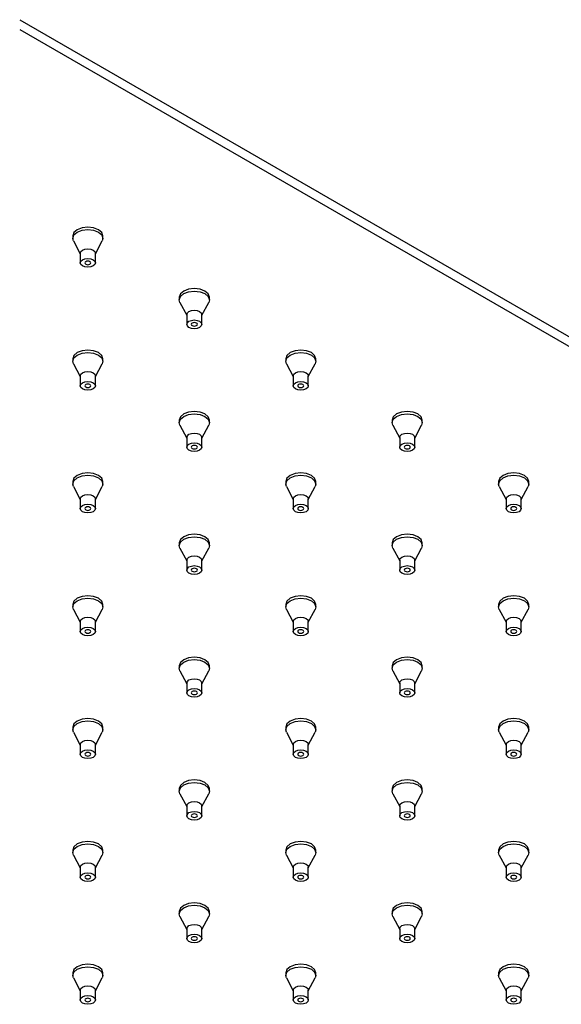
# Model space of a CAD drawing. Units: millimetres. Extents: x -1111 to 210, y -210 to 518.
# Drawn here: x -330 to -240, y 101 to 265 of the extents above; entities that cross this region are included whole.
import ezdxf

# ---------------------------------------------------------------- set-up
doc = ezdxf.new("R2010")
doc.units = ezdxf.units.MM
doc.layers.add('A1', color=7, linetype='Continuous')

msp = doc.modelspace()

# ---------------------------------------------------------------- linework, layer by layer
at = {"layer": 'A1'}
for p, q in [((-329.71, 265.04), (-64.55, 111.97)), ((-329.71, 263.41), (-64.55, 110.33)), ((-320.9, 229.12), (-320.9, 228.71)), ((-315.9, 228.71), (-315.9, 229.12)), ((-320.79, 228.29), (-319.65, 226.15)), ((-317.15, 226.15), (-316.01, 228.29)), ((-319.65, 226.26), (-319.65, 224.63)), ((-317.15, 224.63), (-317.15, 226.26)), ((-303.22, 218.92), (-303.22, 218.51)), ((-303.11, 218.08), (-301.97, 215.95)), ((-299.47, 215.95), (-298.33, 218.08)), ((-298.22, 218.51), (-298.22, 218.92)), ((-301.97, 216.06), (-301.97, 214.43)), ((-299.47, 214.43), (-299.47, 216.06)), ((-320.9, 208.71), (-320.9, 208.3)), ((-320.79, 207.88), (-319.65, 205.74)), ((-317.15, 205.74), (-316.01, 207.88)), ((-315.9, 208.3), (-315.9, 208.71)), ((-285.55, 208.71), (-285.55, 208.3)), ((-285.43, 207.88), (-284.3, 205.74)), ((-281.8, 205.74), (-280.66, 207.88)), ((-280.55, 208.3), (-280.55, 208.71)), ((-319.65, 205.85), (-319.65, 204.22)), ((-317.15, 204.22), (-317.15, 205.85)), ((-284.3, 205.85), (-284.3, 204.22)), ((-281.8, 204.22), (-281.8, 205.85)), ((-303.22, 198.51), (-303.22, 198.1)), ((-298.22, 198.1), (-298.22, 198.51)), ((-267.87, 198.51), (-267.87, 198.1)), ((-262.87, 198.1), (-262.87, 198.51)), ((-303.11, 197.67), (-301.97, 195.54)), ((-299.47, 195.54), (-298.33, 197.67)), ((-267.76, 197.67), (-266.62, 195.54)), ((-264.12, 195.54), (-262.98, 197.67)), ((-301.97, 195.65), (-301.97, 194.02)), ((-299.47, 194.02), (-299.47, 195.65)), ((-266.62, 195.65), (-266.62, 194.02)), ((-264.12, 194.02), (-264.12, 195.65)), ((-320.9, 188.3), (-320.9, 187.89)), ((-315.9, 187.89), (-315.9, 188.3)), ((-285.55, 188.3), (-285.55, 187.89)), ((-280.55, 187.89), (-280.55, 188.3)), ((-250.19, 188.3), (-250.19, 187.89)), ((-245.19, 187.89), (-245.19, 188.3)), ((-320.79, 187.47), (-319.65, 185.33)), ((-317.15, 185.33), (-316.01, 187.47)), ((-285.43, 187.47), (-284.3, 185.33)), ((-281.8, 185.33), (-280.66, 187.47)), ((-250.08, 187.47), (-248.94, 185.33)), ((-246.44, 185.33), (-245.3, 187.47)), ((-319.65, 185.44), (-319.65, 183.81)), ((-317.15, 183.81), (-317.15, 185.44)), ((-284.3, 185.44), (-284.3, 183.81)), ((-281.8, 183.81), (-281.8, 185.44)), ((-248.94, 185.44), (-248.94, 183.81)), ((-246.44, 183.81), (-246.44, 185.44)), ((-303.22, 178.1), (-303.22, 177.69)), ((-303.11, 177.26), (-301.97, 175.13)), ((-299.47, 175.13), (-298.33, 177.26)), ((-298.22, 177.69), (-298.22, 178.1)), ((-267.87, 178.1), (-267.87, 177.69)), ((-267.76, 177.26), (-266.62, 175.13)), ((-264.12, 175.13), (-262.98, 177.26)), ((-262.87, 177.69), (-262.87, 178.1)), ((-301.97, 175.24), (-301.97, 173.6)), ((-299.47, 173.6), (-299.47, 175.24)), ((-266.62, 175.24), (-266.62, 173.6)), ((-264.12, 173.6), (-264.12, 175.24)), ((-320.9, 167.89), (-320.9, 167.48)), ((-320.79, 167.06), (-319.65, 164.92)), ((-317.15, 164.92), (-316.01, 167.06)), ((-315.9, 167.48), (-315.9, 167.89)), ((-285.55, 167.89), (-285.55, 167.48)), ((-285.43, 167.06), (-284.3, 164.92)), ((-281.8, 164.92), (-280.66, 167.06)), ((-280.55, 167.48), (-280.55, 167.89)), ((-250.19, 167.89), (-250.19, 167.48)), ((-250.08, 167.06), (-248.94, 164.92)), ((-246.44, 164.92), (-245.3, 167.06)), ((-245.19, 167.48), (-245.19, 167.89)), ((-319.65, 165.03), (-319.65, 163.4)), ((-317.15, 163.4), (-317.15, 165.03)), ((-284.3, 165.03), (-284.3, 163.4)), ((-281.8, 163.4), (-281.8, 165.03)), ((-248.94, 165.03), (-248.94, 163.4)), ((-246.44, 163.4), (-246.44, 165.03)), ((-303.22, 157.69), (-303.22, 157.28)), ((-298.22, 157.28), (-298.22, 157.69)), ((-267.87, 157.69), (-267.87, 157.28)), ((-262.87, 157.28), (-262.87, 157.69)), ((-303.11, 156.85), (-301.97, 154.72)), ((-299.47, 154.72), (-298.33, 156.85)), ((-267.76, 156.85), (-266.62, 154.72)), ((-264.12, 154.72), (-262.98, 156.85)), ((-301.97, 154.83), (-301.97, 153.19)), ((-299.47, 153.19), (-299.47, 154.83)), ((-266.62, 154.83), (-266.62, 153.19)), ((-264.12, 153.19), (-264.12, 154.83)), ((-320.9, 147.48), (-320.9, 147.07)), ((-315.9, 147.07), (-315.9, 147.48)), ((-285.55, 147.48), (-285.55, 147.07)), ((-280.55, 147.07), (-280.55, 147.48)), ((-250.19, 147.48), (-250.19, 147.07)), ((-245.19, 147.07), (-245.19, 147.48)), ((-320.79, 146.65), (-319.65, 144.51)), ((-317.15, 144.51), (-316.01, 146.65)), ((-285.43, 146.65), (-284.3, 144.51)), ((-281.8, 144.51), (-280.66, 146.65)), ((-250.08, 146.65), (-248.94, 144.51)), ((-246.44, 144.51), (-245.3, 146.65)), ((-319.65, 144.62), (-319.65, 142.99)), ((-317.15, 142.99), (-317.15, 144.62)), ((-284.3, 144.62), (-284.3, 142.99)), ((-281.8, 142.99), (-281.8, 144.62)), ((-248.94, 144.62), (-248.94, 142.99)), ((-246.44, 142.99), (-246.44, 144.62)), ((-303.22, 137.28), (-303.22, 136.87)), ((-303.11, 136.44), (-301.97, 134.31)), ((-299.47, 134.31), (-298.33, 136.44)), ((-298.22, 136.87), (-298.22, 137.28)), ((-267.87, 137.28), (-267.87, 136.87)), ((-267.76, 136.44), (-266.62, 134.31)), ((-264.12, 134.31), (-262.98, 136.44)), ((-262.87, 136.87), (-262.87, 137.28)), ((-301.97, 134.42), (-301.97, 132.78)), ((-299.47, 132.78), (-299.47, 134.42)), ((-266.62, 134.42), (-266.62, 132.78)), ((-264.12, 132.78), (-264.12, 134.42)), ((-320.9, 127.07), (-320.9, 126.66)), ((-320.79, 126.24), (-319.65, 124.1)), ((-317.15, 124.1), (-316.01, 126.24)), ((-315.9, 126.66), (-315.9, 127.07)), ((-285.55, 127.07), (-285.55, 126.66)), ((-285.43, 126.24), (-284.3, 124.1)), ((-281.8, 124.1), (-280.66, 126.24)), ((-280.55, 126.66), (-280.55, 127.07)), ((-250.19, 127.07), (-250.19, 126.66)), ((-250.08, 126.24), (-248.94, 124.1)), ((-246.44, 124.1), (-245.3, 126.24)), ((-245.19, 126.66), (-245.19, 127.07)), ((-319.65, 124.21), (-319.65, 122.58)), ((-317.15, 122.58), (-317.15, 124.21)), ((-284.3, 124.21), (-284.3, 122.58)), ((-281.8, 122.58), (-281.8, 124.21)), ((-248.94, 124.21), (-248.94, 122.58)), ((-246.44, 122.58), (-246.44, 124.21)), ((-303.22, 116.87), (-303.22, 116.46)), ((-298.22, 116.46), (-298.22, 116.87)), ((-267.87, 116.87), (-267.87, 116.46)), ((-262.87, 116.46), (-262.87, 116.87)), ((-303.11, 116.03), (-301.97, 113.9)), ((-299.47, 113.9), (-298.33, 116.03)), ((-267.76, 116.03), (-266.62, 113.9)), ((-264.12, 113.9), (-262.98, 116.03)), ((-301.97, 114.01), (-301.97, 112.37)), ((-299.47, 112.37), (-299.47, 114.01)), ((-266.62, 114.01), (-266.62, 112.37)), ((-264.12, 112.37), (-264.12, 114.01)), ((-320.9, 106.66), (-320.9, 106.25)), ((-315.9, 106.25), (-315.9, 106.66)), ((-285.55, 106.66), (-285.55, 106.25)), ((-280.55, 106.25), (-280.55, 106.66)), ((-250.19, 106.66), (-250.19, 106.25)), ((-245.19, 106.25), (-245.19, 106.66)), ((-320.79, 105.83), (-319.65, 103.69)), ((-317.15, 103.69), (-316.01, 105.83)), ((-285.43, 105.83), (-284.3, 103.69)), ((-281.8, 103.69), (-280.66, 105.83)), ((-250.08, 105.83), (-248.94, 103.69)), ((-246.44, 103.69), (-245.3, 105.83)), ((-319.65, 103.8), (-319.65, 102.17)), ((-317.15, 102.17), (-317.15, 103.8)), ((-284.3, 103.8), (-284.3, 102.17)), ((-281.8, 102.17), (-281.8, 103.8)), ((-248.94, 103.8), (-248.94, 102.17)), ((-246.44, 102.17), (-246.44, 103.8))]:
    msp.add_line(p, q, dxfattribs=at)
at = {"layer": 'A1', "flags": 128}
for points in [[(-315.9, 229.12), (-316.09, 229.67), (-316.63, 230.14), (-317.44, 230.45), (-318.4, 230.56), (-319.36, 230.45), (-320.17, 230.14), (-320.71, 229.67), (-320.9, 229.12)], [(-320.79, 228.29), (-320.9, 228.71), (-320.71, 229.27), (-320.17, 229.73)], [(-320.17, 229.73), (-319.36, 230.05), (-318.4, 230.16), (-317.44, 230.05), (-316.63, 229.73), (-316.09, 229.27), (-315.9, 228.71), (-316.01, 228.29)], [(-319.65, 226.26), (-319.56, 226.54), (-319.28, 226.77)], [(-319.28, 226.77), (-318.88, 226.93), (-318.4, 226.99), (-317.92, 226.93), (-317.52, 226.77), (-317.25, 226.54), (-317.15, 226.26)], [(-319.28, 225.14), (-318.88, 225.3), (-318.4, 225.35), (-317.92, 225.3), (-317.52, 225.14), (-317.25, 224.91), (-317.15, 224.63), (-317.25, 224.35), (-317.52, 224.12), (-317.92, 223.96), (-318.4, 223.91), (-318.88, 223.96), (-319.28, 224.12), (-319.56, 224.35), (-319.65, 224.63), (-319.56, 224.91), (-319.28, 225.14)], [(-318.05, 224.43), (-317.94, 224.52), (-317.9, 224.63), (-317.94, 224.74), (-318.05, 224.83), (-318.21, 224.9), (-318.4, 224.92), (-318.59, 224.9), (-318.75, 224.83), (-318.86, 224.74), (-318.9, 224.63), (-318.86, 224.52), (-318.75, 224.43), (-318.59, 224.36), (-318.4, 224.34), (-318.21, 224.36), (-318.05, 224.43)], [(-298.22, 218.92), (-298.41, 219.47), (-298.96, 219.94), (-299.77, 220.25), (-300.72, 220.36), (-301.68, 220.25), (-302.49, 219.94), (-303.03, 219.47), (-303.22, 218.92)], [(-303.11, 218.08), (-303.22, 218.51), (-303.03, 219.06), (-302.49, 219.53)], [(-302.49, 219.53), (-301.68, 219.84), (-300.72, 219.95), (-299.77, 219.84), (-298.96, 219.53), (-298.41, 219.06), (-298.22, 218.51), (-298.33, 218.08)], [(-301.97, 216.06), (-301.88, 216.33), (-301.61, 216.57)], [(-301.61, 216.57), (-301.2, 216.73), (-300.72, 216.78), (-300.24, 216.73), (-299.84, 216.57), (-299.57, 216.33), (-299.47, 216.06)], [(-301.61, 214.94), (-301.2, 215.09), (-300.72, 215.15), (-300.24, 215.09), (-299.84, 214.94), (-299.57, 214.7), (-299.47, 214.43), (-299.57, 214.15), (-299.84, 213.92), (-300.24, 213.76), (-300.72, 213.7), (-301.2, 213.76), (-301.61, 213.92), (-301.88, 214.15), (-301.97, 214.43), (-301.88, 214.7), (-301.61, 214.94)], [(-300.37, 214.22), (-300.26, 214.31), (-300.22, 214.43), (-300.26, 214.54), (-300.37, 214.63), (-300.53, 214.69), (-300.72, 214.71), (-300.91, 214.69), (-301.08, 214.63), (-301.19, 214.54), (-301.22, 214.43), (-301.19, 214.31), (-301.08, 214.22), (-300.91, 214.16), (-300.72, 214.14), (-300.53, 214.16), (-300.37, 214.22)], [(-315.9, 208.71), (-316.09, 209.26), (-316.63, 209.73), (-317.44, 210.04), (-318.4, 210.15), (-319.36, 210.04), (-320.17, 209.73), (-320.71, 209.26), (-320.9, 208.71)], [(-320.17, 209.32), (-319.36, 209.64), (-318.4, 209.75), (-317.44, 209.64), (-316.63, 209.32), (-316.09, 208.86), (-315.9, 208.3), (-316.01, 207.88)], [(-280.55, 208.71), (-280.74, 209.26), (-281.28, 209.73), (-282.09, 210.04), (-283.05, 210.15), (-284, 210.04), (-284.81, 209.73), (-285.36, 209.26), (-285.55, 208.71)], [(-284.81, 209.32), (-284, 209.64), (-283.05, 209.75), (-282.09, 209.64), (-281.28, 209.32), (-280.74, 208.86), (-280.55, 208.3), (-280.66, 207.88)], [(-320.79, 207.88), (-320.9, 208.3), (-320.71, 208.86), (-320.17, 209.32)], [(-285.43, 207.88), (-285.55, 208.3), (-285.36, 208.86), (-284.81, 209.32)], [(-319.65, 205.85), (-319.56, 206.13), (-319.28, 206.36)], [(-319.28, 206.36), (-318.88, 206.52), (-318.4, 206.57), (-317.92, 206.52), (-317.52, 206.36), (-317.25, 206.13), (-317.15, 205.85)], [(-284.3, 205.85), (-284.2, 206.13), (-283.93, 206.36)], [(-283.93, 206.36), (-283.52, 206.52), (-283.05, 206.57), (-282.57, 206.52), (-282.16, 206.36), (-281.89, 206.13), (-281.8, 205.85)], [(-319.28, 204.73), (-318.88, 204.89), (-318.4, 204.94), (-317.92, 204.89), (-317.52, 204.73), (-317.25, 204.5), (-317.15, 204.22), (-317.25, 203.94), (-317.52, 203.71), (-317.92, 203.55), (-318.4, 203.5), (-318.88, 203.55), (-319.28, 203.71), (-319.56, 203.94), (-319.65, 204.22), (-319.56, 204.5), (-319.28, 204.73)], [(-318.05, 204.02), (-317.94, 204.11), (-317.9, 204.22), (-317.94, 204.33), (-318.05, 204.42), (-318.21, 204.49), (-318.4, 204.51), (-318.59, 204.49), (-318.75, 204.42), (-318.86, 204.33), (-318.9, 204.22), (-318.86, 204.11), (-318.75, 204.02), (-318.59, 203.95), (-318.4, 203.93), (-318.21, 203.95), (-318.05, 204.02)], [(-283.93, 204.73), (-283.52, 204.89), (-283.05, 204.94), (-282.57, 204.89), (-282.16, 204.73), (-281.89, 204.5), (-281.8, 204.22), (-281.89, 203.94), (-282.16, 203.71), (-282.57, 203.55), (-283.05, 203.5), (-283.52, 203.55), (-283.93, 203.71), (-284.2, 203.94), (-284.3, 204.22), (-284.2, 204.5), (-283.93, 204.73)], [(-282.69, 204.02), (-282.58, 204.11), (-282.55, 204.22), (-282.58, 204.33), (-282.69, 204.42), (-282.85, 204.49), (-283.05, 204.51), (-283.24, 204.49), (-283.4, 204.42), (-283.51, 204.33), (-283.55, 204.22), (-283.51, 204.11), (-283.4, 204.02), (-283.24, 203.95), (-283.05, 203.93), (-282.85, 203.95), (-282.69, 204.02)], [(-298.22, 198.51), (-298.41, 199.06), (-298.96, 199.53), (-299.77, 199.84), (-300.72, 199.95), (-301.68, 199.84), (-302.49, 199.53), (-303.03, 199.06), (-303.22, 198.51)], [(-262.87, 198.51), (-263.06, 199.06), (-263.6, 199.53), (-264.41, 199.84), (-265.37, 199.95), (-266.32, 199.84), (-267.14, 199.53), (-267.68, 199.06), (-267.87, 198.51)], [(-303.11, 197.67), (-303.22, 198.1), (-303.03, 198.65), (-302.49, 199.12)], [(-302.49, 199.12), (-301.68, 199.43), (-300.72, 199.54), (-299.77, 199.43), (-298.96, 199.12), (-298.41, 198.65), (-298.22, 198.1), (-298.33, 197.67)], [(-267.76, 197.67), (-267.87, 198.1), (-267.68, 198.65), (-267.14, 199.12)], [(-267.14, 199.12), (-266.32, 199.43), (-265.37, 199.54), (-264.41, 199.43), (-263.6, 199.12), (-263.06, 198.65), (-262.87, 198.1), (-262.98, 197.67)], [(-301.61, 196.16), (-301.2, 196.31), (-300.72, 196.37), (-300.24, 196.31), (-299.84, 196.16), (-299.57, 195.92), (-299.47, 195.65)], [(-266.25, 196.16), (-265.85, 196.31), (-265.37, 196.37), (-264.89, 196.31), (-264.48, 196.16), (-264.21, 195.92), (-264.12, 195.65)], [(-301.97, 195.65), (-301.88, 195.92), (-301.61, 196.16)], [(-301.61, 194.53), (-301.2, 194.68), (-300.72, 194.74), (-300.24, 194.68), (-299.84, 194.53), (-299.57, 194.29), (-299.47, 194.02), (-299.57, 193.74), (-299.84, 193.5), (-300.24, 193.35), (-300.72, 193.29), (-301.2, 193.35), (-301.61, 193.5), (-301.88, 193.74), (-301.97, 194.02), (-301.88, 194.29), (-301.61, 194.53)], [(-266.62, 195.65), (-266.52, 195.92), (-266.25, 196.16)], [(-266.25, 194.53), (-265.85, 194.68), (-265.37, 194.74), (-264.89, 194.68), (-264.48, 194.53), (-264.21, 194.29), (-264.12, 194.02), (-264.21, 193.74), (-264.48, 193.5), (-264.89, 193.35), (-265.37, 193.29), (-265.85, 193.35), (-266.25, 193.5), (-266.52, 193.74), (-266.62, 194.02), (-266.52, 194.29), (-266.25, 194.53)], [(-300.37, 193.81), (-300.26, 193.9), (-300.22, 194.02), (-300.26, 194.13), (-300.37, 194.22), (-300.53, 194.28), (-300.72, 194.3), (-300.91, 194.28), (-301.08, 194.22), (-301.19, 194.13), (-301.22, 194.02), (-301.19, 193.9), (-301.08, 193.81), (-300.91, 193.75), (-300.72, 193.73), (-300.53, 193.75), (-300.37, 193.81)], [(-265.01, 193.81), (-264.91, 193.9), (-264.87, 194.02), (-264.91, 194.13), (-265.01, 194.22), (-265.18, 194.28), (-265.37, 194.3), (-265.56, 194.28), (-265.72, 194.22), (-265.83, 194.13), (-265.87, 194.02), (-265.83, 193.9), (-265.72, 193.81), (-265.56, 193.75), (-265.37, 193.73), (-265.18, 193.75), (-265.01, 193.81)], [(-315.9, 188.3), (-316.09, 188.85), (-316.63, 189.32), (-317.44, 189.63), (-318.4, 189.74), (-319.36, 189.63), (-320.17, 189.32), (-320.71, 188.85), (-320.9, 188.3)], [(-320.79, 187.47), (-320.9, 187.89), (-320.71, 188.44), (-320.17, 188.91)], [(-320.17, 188.91), (-319.36, 189.23), (-318.4, 189.34), (-317.44, 189.23), (-316.63, 188.91), (-316.09, 188.44), (-315.9, 187.89), (-316.01, 187.47)], [(-280.55, 188.3), (-280.74, 188.85), (-281.28, 189.32), (-282.09, 189.63), (-283.05, 189.74), (-284, 189.63), (-284.81, 189.32), (-285.36, 188.85), (-285.55, 188.3)], [(-285.43, 187.47), (-285.55, 187.89), (-285.36, 188.44), (-284.81, 188.91)], [(-284.81, 188.91), (-284, 189.23), (-283.05, 189.34), (-282.09, 189.23), (-281.28, 188.91), (-280.74, 188.44), (-280.55, 187.89), (-280.66, 187.47)], [(-245.19, 188.3), (-245.38, 188.85), (-245.92, 189.32), (-246.73, 189.63), (-247.69, 189.74), (-248.65, 189.63), (-249.46, 189.32), (-250, 188.85), (-250.19, 188.3)], [(-250.08, 187.47), (-250.19, 187.89), (-250, 188.44), (-249.46, 188.91)], [(-249.46, 188.91), (-248.65, 189.23), (-247.69, 189.34), (-246.73, 189.23), (-245.92, 188.91), (-245.38, 188.44), (-245.19, 187.89), (-245.3, 187.47)], [(-319.65, 185.44), (-319.56, 185.72), (-319.28, 185.95)], [(-319.28, 185.95), (-318.88, 186.11), (-318.4, 186.16), (-317.92, 186.11), (-317.52, 185.95), (-317.25, 185.72), (-317.15, 185.44)], [(-284.3, 185.44), (-284.2, 185.72), (-283.93, 185.95)], [(-283.93, 185.95), (-283.52, 186.11), (-283.05, 186.16), (-282.57, 186.11), (-282.16, 185.95), (-281.89, 185.72), (-281.8, 185.44)], [(-248.94, 185.44), (-248.84, 185.72), (-248.57, 185.95)], [(-248.57, 185.95), (-248.17, 186.11), (-247.69, 186.16), (-247.21, 186.11), (-246.81, 185.95), (-246.54, 185.72), (-246.44, 185.44)], [(-319.28, 184.32), (-318.88, 184.48), (-318.4, 184.53), (-317.92, 184.48), (-317.52, 184.32), (-317.25, 184.09), (-317.15, 183.81), (-317.25, 183.53), (-317.52, 183.3), (-317.92, 183.14), (-318.4, 183.09), (-318.88, 183.14), (-319.28, 183.3), (-319.56, 183.53), (-319.65, 183.81), (-319.56, 184.09), (-319.28, 184.32)], [(-318.05, 183.61), (-317.94, 183.7), (-317.9, 183.81), (-317.94, 183.92), (-318.05, 184.01), (-318.21, 184.08), (-318.4, 184.1), (-318.59, 184.08), (-318.75, 184.01), (-318.86, 183.92), (-318.9, 183.81), (-318.86, 183.7), (-318.75, 183.61), (-318.59, 183.54), (-318.4, 183.52), (-318.21, 183.54), (-318.05, 183.61)], [(-283.93, 184.32), (-283.52, 184.48), (-283.05, 184.53), (-282.57, 184.48), (-282.16, 184.32), (-281.89, 184.09), (-281.8, 183.81), (-281.89, 183.53), (-282.16, 183.3), (-282.57, 183.14), (-283.05, 183.09), (-283.52, 183.14), (-283.93, 183.3), (-284.2, 183.53), (-284.3, 183.81), (-284.2, 184.09), (-283.93, 184.32)], [(-282.69, 183.61), (-282.58, 183.7), (-282.55, 183.81), (-282.58, 183.92), (-282.69, 184.01), (-282.85, 184.08), (-283.05, 184.1), (-283.24, 184.08), (-283.4, 184.01), (-283.51, 183.92), (-283.55, 183.81), (-283.51, 183.7), (-283.4, 183.61), (-283.24, 183.54), (-283.05, 183.52), (-282.85, 183.54), (-282.69, 183.61)], [(-248.57, 184.32), (-248.17, 184.48), (-247.69, 184.53), (-247.21, 184.48), (-246.81, 184.32), (-246.54, 184.09), (-246.44, 183.81), (-246.54, 183.53), (-246.81, 183.3), (-247.21, 183.14), (-247.69, 183.09), (-248.17, 183.14), (-248.57, 183.3), (-248.84, 183.53), (-248.94, 183.81), (-248.84, 184.09), (-248.57, 184.32)], [(-247.34, 183.61), (-247.23, 183.7), (-247.19, 183.81), (-247.23, 183.92), (-247.34, 184.01), (-247.5, 184.08), (-247.69, 184.1), (-247.88, 184.08), (-248.04, 184.01), (-248.15, 183.92), (-248.19, 183.81), (-248.15, 183.7), (-248.04, 183.61), (-247.88, 183.54), (-247.69, 183.52), (-247.5, 183.54), (-247.34, 183.61)], [(-298.22, 178.1), (-298.41, 178.65), (-298.96, 179.12), (-299.77, 179.43), (-300.72, 179.54), (-301.68, 179.43), (-302.49, 179.12), (-303.03, 178.65), (-303.22, 178.1)], [(-303.11, 177.26), (-303.22, 177.69), (-303.03, 178.24), (-302.49, 178.71)], [(-302.49, 178.71), (-301.68, 179.02), (-300.72, 179.13), (-299.77, 179.02), (-298.96, 178.71), (-298.41, 178.24), (-298.22, 177.69), (-298.33, 177.26)], [(-262.87, 178.1), (-263.06, 178.65), (-263.6, 179.12), (-264.41, 179.43), (-265.37, 179.54), (-266.32, 179.43), (-267.14, 179.12), (-267.68, 178.65), (-267.87, 178.1)], [(-267.76, 177.26), (-267.87, 177.69), (-267.68, 178.24), (-267.14, 178.71)], [(-267.14, 178.71), (-266.32, 179.02), (-265.37, 179.13), (-264.41, 179.02), (-263.6, 178.71), (-263.06, 178.24), (-262.87, 177.69), (-262.98, 177.26)], [(-301.97, 175.24), (-301.88, 175.51), (-301.61, 175.75)], [(-301.61, 175.75), (-301.2, 175.9), (-300.72, 175.96), (-300.24, 175.9), (-299.84, 175.75), (-299.57, 175.51), (-299.47, 175.24)], [(-266.62, 175.24), (-266.52, 175.51), (-266.25, 175.75)], [(-266.25, 175.75), (-265.85, 175.9), (-265.37, 175.96), (-264.89, 175.9), (-264.48, 175.75), (-264.21, 175.51), (-264.12, 175.24)], [(-301.61, 174.12), (-301.2, 174.27), (-300.72, 174.33), (-300.24, 174.27), (-299.84, 174.12), (-299.57, 173.88), (-299.47, 173.6), (-299.57, 173.33), (-299.84, 173.09), (-300.24, 172.94), (-300.72, 172.88), (-301.2, 172.94), (-301.61, 173.09), (-301.88, 173.33), (-301.97, 173.6), (-301.88, 173.88), (-301.61, 174.12)], [(-300.37, 173.4), (-300.26, 173.49), (-300.22, 173.6), (-300.26, 173.72), (-300.37, 173.81), (-300.53, 173.87), (-300.72, 173.89), (-300.91, 173.87), (-301.08, 173.81), (-301.19, 173.72), (-301.22, 173.6), (-301.19, 173.49), (-301.08, 173.4), (-300.91, 173.34), (-300.72, 173.32), (-300.53, 173.34), (-300.37, 173.4)], [(-266.25, 174.12), (-265.85, 174.27), (-265.37, 174.33), (-264.89, 174.27), (-264.48, 174.12), (-264.21, 173.88), (-264.12, 173.6), (-264.21, 173.33), (-264.48, 173.09), (-264.89, 172.94), (-265.37, 172.88), (-265.85, 172.94), (-266.25, 173.09), (-266.52, 173.33), (-266.62, 173.6), (-266.52, 173.88), (-266.25, 174.12)], [(-265.01, 173.4), (-264.91, 173.49), (-264.87, 173.6), (-264.91, 173.72), (-265.01, 173.81), (-265.18, 173.87), (-265.37, 173.89), (-265.56, 173.87), (-265.72, 173.81), (-265.83, 173.72), (-265.87, 173.6), (-265.83, 173.49), (-265.72, 173.4), (-265.56, 173.34), (-265.37, 173.32), (-265.18, 173.34), (-265.01, 173.4)], [(-315.9, 167.89), (-316.09, 168.44), (-316.63, 168.91), (-317.44, 169.22), (-318.4, 169.33), (-319.36, 169.22), (-320.17, 168.91), (-320.71, 168.44), (-320.9, 167.89)], [(-320.17, 168.5), (-319.36, 168.82), (-318.4, 168.93), (-317.44, 168.82), (-316.63, 168.5), (-316.09, 168.03), (-315.9, 167.48), (-316.01, 167.06)], [(-280.55, 167.89), (-280.74, 168.44), (-281.28, 168.91), (-282.09, 169.22), (-283.05, 169.33), (-284, 169.22), (-284.81, 168.91), (-285.36, 168.44), (-285.55, 167.89)], [(-284.81, 168.5), (-284, 168.82), (-283.05, 168.93), (-282.09, 168.82), (-281.28, 168.5), (-280.74, 168.03), (-280.55, 167.48), (-280.66, 167.06)], [(-245.19, 167.89), (-245.38, 168.44), (-245.92, 168.91), (-246.73, 169.22), (-247.69, 169.33), (-248.65, 169.22), (-249.46, 168.91), (-250, 168.44), (-250.19, 167.89)], [(-249.46, 168.5), (-248.65, 168.82), (-247.69, 168.93), (-246.73, 168.82), (-245.92, 168.5), (-245.38, 168.03), (-245.19, 167.48), (-245.3, 167.06)], [(-320.79, 167.06), (-320.9, 167.48), (-320.71, 168.03), (-320.17, 168.5)], [(-285.43, 167.06), (-285.55, 167.48), (-285.36, 168.03), (-284.81, 168.5)], [(-250.08, 167.06), (-250.19, 167.48), (-250, 168.03), (-249.46, 168.5)], [(-319.65, 165.03), (-319.56, 165.31), (-319.28, 165.54)], [(-319.28, 165.54), (-318.88, 165.7), (-318.4, 165.75), (-317.92, 165.7), (-317.52, 165.54), (-317.25, 165.31), (-317.15, 165.03)], [(-284.3, 165.03), (-284.2, 165.31), (-283.93, 165.54)], [(-283.93, 165.54), (-283.52, 165.7), (-283.05, 165.75), (-282.57, 165.7), (-282.16, 165.54), (-281.89, 165.31), (-281.8, 165.03)], [(-248.94, 165.03), (-248.84, 165.31), (-248.57, 165.54)], [(-248.57, 165.54), (-248.17, 165.7), (-247.69, 165.75), (-247.21, 165.7), (-246.81, 165.54), (-246.54, 165.31), (-246.44, 165.03)], [(-319.28, 163.91), (-318.88, 164.07), (-318.4, 164.12), (-317.92, 164.07), (-317.52, 163.91), (-317.25, 163.68), (-317.15, 163.4), (-317.25, 163.12), (-317.52, 162.89), (-317.92, 162.73), (-318.4, 162.68), (-318.88, 162.73), (-319.28, 162.89), (-319.56, 163.12), (-319.65, 163.4), (-319.56, 163.68), (-319.28, 163.91)], [(-318.05, 163.2), (-317.94, 163.29), (-317.9, 163.4), (-317.94, 163.51), (-318.05, 163.6), (-318.21, 163.67), (-318.4, 163.69), (-318.59, 163.67), (-318.75, 163.6), (-318.86, 163.51), (-318.9, 163.4), (-318.86, 163.29), (-318.75, 163.2), (-318.59, 163.13), (-318.4, 163.11), (-318.21, 163.13), (-318.05, 163.2)], [(-283.93, 163.91), (-283.52, 164.07), (-283.05, 164.12), (-282.57, 164.07), (-282.16, 163.91), (-281.89, 163.68), (-281.8, 163.4), (-281.89, 163.12), (-282.16, 162.89), (-282.57, 162.73), (-283.05, 162.68), (-283.52, 162.73), (-283.93, 162.89), (-284.2, 163.12), (-284.3, 163.4), (-284.2, 163.68), (-283.93, 163.91)], [(-282.69, 163.2), (-282.58, 163.29), (-282.55, 163.4), (-282.58, 163.51), (-282.69, 163.6), (-282.85, 163.67), (-283.05, 163.69), (-283.24, 163.67), (-283.4, 163.6), (-283.51, 163.51), (-283.55, 163.4), (-283.51, 163.29), (-283.4, 163.2), (-283.24, 163.13), (-283.05, 163.11), (-282.85, 163.13), (-282.69, 163.2)], [(-248.57, 163.91), (-248.17, 164.07), (-247.69, 164.12), (-247.21, 164.07), (-246.81, 163.91), (-246.54, 163.68), (-246.44, 163.4), (-246.54, 163.12), (-246.81, 162.89), (-247.21, 162.73), (-247.69, 162.68), (-248.17, 162.73), (-248.57, 162.89), (-248.84, 163.12), (-248.94, 163.4), (-248.84, 163.68), (-248.57, 163.91)], [(-247.34, 163.2), (-247.23, 163.29), (-247.19, 163.4), (-247.23, 163.51), (-247.34, 163.6), (-247.5, 163.67), (-247.69, 163.69), (-247.88, 163.67), (-248.04, 163.6), (-248.15, 163.51), (-248.19, 163.4), (-248.15, 163.29), (-248.04, 163.2), (-247.88, 163.13), (-247.69, 163.11), (-247.5, 163.13), (-247.34, 163.2)], [(-298.22, 157.69), (-298.41, 158.24), (-298.96, 158.71), (-299.77, 159.02), (-300.72, 159.13), (-301.68, 159.02), (-302.49, 158.71), (-303.03, 158.24), (-303.22, 157.69)], [(-302.49, 158.3), (-301.68, 158.61), (-300.72, 158.72), (-299.77, 158.61), (-298.96, 158.3), (-298.41, 157.83), (-298.22, 157.28), (-298.33, 156.85)], [(-262.87, 157.69), (-263.06, 158.24), (-263.6, 158.71), (-264.41, 159.02), (-265.37, 159.13), (-266.32, 159.02), (-267.14, 158.71), (-267.68, 158.24), (-267.87, 157.69)], [(-267.14, 158.3), (-266.32, 158.61), (-265.37, 158.72), (-264.41, 158.61), (-263.6, 158.3), (-263.06, 157.83), (-262.87, 157.28), (-262.98, 156.85)], [(-303.11, 156.85), (-303.22, 157.28), (-303.03, 157.83), (-302.49, 158.3)], [(-267.76, 156.85), (-267.87, 157.28), (-267.68, 157.83), (-267.14, 158.3)], [(-301.61, 155.34), (-301.2, 155.49), (-300.72, 155.55), (-300.24, 155.49), (-299.84, 155.34), (-299.57, 155.1), (-299.47, 154.83)], [(-266.25, 155.34), (-265.85, 155.49), (-265.37, 155.55), (-264.89, 155.49), (-264.48, 155.34), (-264.21, 155.1), (-264.12, 154.83)], [(-301.97, 154.83), (-301.88, 155.1), (-301.61, 155.34)], [(-301.61, 153.7), (-301.2, 153.86), (-300.72, 153.92), (-300.24, 153.86), (-299.84, 153.7), (-299.57, 153.47), (-299.47, 153.19), (-299.57, 152.92), (-299.84, 152.68), (-300.24, 152.53), (-300.72, 152.47), (-301.2, 152.53), (-301.61, 152.68), (-301.88, 152.92), (-301.97, 153.19), (-301.88, 153.47), (-301.61, 153.7)], [(-266.62, 154.83), (-266.52, 155.1), (-266.25, 155.34)], [(-266.25, 153.7), (-265.85, 153.86), (-265.37, 153.92), (-264.89, 153.86), (-264.48, 153.7), (-264.21, 153.47), (-264.12, 153.19), (-264.21, 152.92), (-264.48, 152.68), (-264.89, 152.53), (-265.37, 152.47), (-265.85, 152.53), (-266.25, 152.68), (-266.52, 152.92), (-266.62, 153.19), (-266.52, 153.47), (-266.25, 153.7)], [(-300.37, 152.99), (-300.26, 153.08), (-300.22, 153.19), (-300.26, 153.31), (-300.37, 153.4), (-300.53, 153.46), (-300.72, 153.48), (-300.91, 153.46), (-301.08, 153.4), (-301.19, 153.31), (-301.22, 153.19), (-301.19, 153.08), (-301.08, 152.99), (-300.91, 152.93), (-300.72, 152.91), (-300.53, 152.93), (-300.37, 152.99)], [(-265.01, 152.99), (-264.91, 153.08), (-264.87, 153.19), (-264.91, 153.31), (-265.01, 153.4), (-265.18, 153.46), (-265.37, 153.48), (-265.56, 153.46), (-265.72, 153.4), (-265.83, 153.31), (-265.87, 153.19), (-265.83, 153.08), (-265.72, 152.99), (-265.56, 152.93), (-265.37, 152.91), (-265.18, 152.93), (-265.01, 152.99)], [(-315.9, 147.48), (-316.09, 148.03), (-316.63, 148.5), (-317.44, 148.81), (-318.4, 148.92), (-319.36, 148.81), (-320.17, 148.5), (-320.71, 148.03), (-320.9, 147.48)], [(-280.55, 147.48), (-280.74, 148.03), (-281.28, 148.5), (-282.09, 148.81), (-283.05, 148.92), (-284, 148.81), (-284.81, 148.5), (-285.36, 148.03), (-285.55, 147.48)], [(-245.19, 147.48), (-245.38, 148.03), (-245.92, 148.5), (-246.73, 148.81), (-247.69, 148.92), (-248.65, 148.81), (-249.46, 148.5), (-250, 148.03), (-250.19, 147.48)], [(-320.79, 146.65), (-320.9, 147.07), (-320.71, 147.62), (-320.17, 148.09)], [(-320.17, 148.09), (-319.36, 148.41), (-318.4, 148.52), (-317.44, 148.41), (-316.63, 148.09), (-316.09, 147.62), (-315.9, 147.07), (-316.01, 146.65)], [(-285.43, 146.65), (-285.55, 147.07), (-285.36, 147.62), (-284.81, 148.09)], [(-284.81, 148.09), (-284, 148.41), (-283.05, 148.52), (-282.09, 148.41), (-281.28, 148.09), (-280.74, 147.62), (-280.55, 147.07), (-280.66, 146.65)], [(-250.08, 146.65), (-250.19, 147.07), (-250, 147.62), (-249.46, 148.09)], [(-249.46, 148.09), (-248.65, 148.41), (-247.69, 148.52), (-246.73, 148.41), (-245.92, 148.09), (-245.38, 147.62), (-245.19, 147.07), (-245.3, 146.65)], [(-319.65, 144.62), (-319.56, 144.9), (-319.28, 145.13)], [(-319.28, 145.13), (-318.88, 145.29), (-318.4, 145.34), (-317.92, 145.29), (-317.52, 145.13), (-317.25, 144.9), (-317.15, 144.62)], [(-284.3, 144.62), (-284.2, 144.9), (-283.93, 145.13)], [(-283.93, 145.13), (-283.52, 145.29), (-283.05, 145.34), (-282.57, 145.29), (-282.16, 145.13), (-281.89, 144.9), (-281.8, 144.62)], [(-248.94, 144.62), (-248.84, 144.9), (-248.57, 145.13)], [(-248.57, 145.13), (-248.17, 145.29), (-247.69, 145.34), (-247.21, 145.29), (-246.81, 145.13), (-246.54, 144.9), (-246.44, 144.62)], [(-319.28, 143.5), (-318.88, 143.66), (-318.4, 143.71), (-317.92, 143.66), (-317.52, 143.5), (-317.25, 143.27), (-317.15, 142.99), (-317.25, 142.71), (-317.52, 142.48), (-317.92, 142.32), (-318.4, 142.27), (-318.88, 142.32), (-319.28, 142.48), (-319.56, 142.71), (-319.65, 142.99), (-319.56, 143.27), (-319.28, 143.5)], [(-318.05, 142.79), (-317.94, 142.88), (-317.9, 142.99), (-317.94, 143.1), (-318.05, 143.19), (-318.21, 143.26), (-318.4, 143.28), (-318.59, 143.26), (-318.75, 143.19), (-318.86, 143.1), (-318.9, 142.99), (-318.86, 142.88), (-318.75, 142.79), (-318.59, 142.72), (-318.4, 142.7), (-318.21, 142.72), (-318.05, 142.79)], [(-283.93, 143.5), (-283.52, 143.66), (-283.05, 143.71), (-282.57, 143.66), (-282.16, 143.5), (-281.89, 143.27), (-281.8, 142.99), (-281.89, 142.71), (-282.16, 142.48), (-282.57, 142.32), (-283.05, 142.27), (-283.52, 142.32), (-283.93, 142.48), (-284.2, 142.71), (-284.3, 142.99), (-284.2, 143.27), (-283.93, 143.5)], [(-282.69, 142.79), (-282.58, 142.88), (-282.55, 142.99), (-282.58, 143.1), (-282.69, 143.19), (-282.85, 143.26), (-283.05, 143.28), (-283.24, 143.26), (-283.4, 143.19), (-283.51, 143.1), (-283.55, 142.99), (-283.51, 142.88), (-283.4, 142.79), (-283.24, 142.72), (-283.05, 142.7), (-282.85, 142.72), (-282.69, 142.79)], [(-248.57, 143.5), (-248.17, 143.66), (-247.69, 143.71), (-247.21, 143.66), (-246.81, 143.5), (-246.54, 143.27), (-246.44, 142.99), (-246.54, 142.71), (-246.81, 142.48), (-247.21, 142.32), (-247.69, 142.27), (-248.17, 142.32), (-248.57, 142.48), (-248.84, 142.71), (-248.94, 142.99), (-248.84, 143.27), (-248.57, 143.5)], [(-247.34, 142.79), (-247.23, 142.88), (-247.19, 142.99), (-247.23, 143.1), (-247.34, 143.19), (-247.5, 143.26), (-247.69, 143.28), (-247.88, 143.26), (-248.04, 143.19), (-248.15, 143.1), (-248.19, 142.99), (-248.15, 142.88), (-248.04, 142.79), (-247.88, 142.72), (-247.69, 142.7), (-247.5, 142.72), (-247.34, 142.79)], [(-298.22, 137.28), (-298.41, 137.83), (-298.96, 138.3), (-299.77, 138.61), (-300.72, 138.72), (-301.68, 138.61), (-302.49, 138.3), (-303.03, 137.83), (-303.22, 137.28)], [(-303.11, 136.44), (-303.22, 136.87), (-303.03, 137.42), (-302.49, 137.89)], [(-302.49, 137.89), (-301.68, 138.2), (-300.72, 138.31), (-299.77, 138.2), (-298.96, 137.89), (-298.41, 137.42), (-298.22, 136.87), (-298.33, 136.44)], [(-262.87, 137.28), (-263.06, 137.83), (-263.6, 138.3), (-264.41, 138.61), (-265.37, 138.72), (-266.32, 138.61), (-267.14, 138.3), (-267.68, 137.83), (-267.87, 137.28)], [(-267.76, 136.44), (-267.87, 136.87), (-267.68, 137.42), (-267.14, 137.89)], [(-267.14, 137.89), (-266.32, 138.2), (-265.37, 138.31), (-264.41, 138.2), (-263.6, 137.89), (-263.06, 137.42), (-262.87, 136.87), (-262.98, 136.44)], [(-301.97, 134.42), (-301.88, 134.69), (-301.61, 134.93)], [(-301.61, 134.93), (-301.2, 135.08), (-300.72, 135.14), (-300.24, 135.08), (-299.84, 134.93), (-299.57, 134.69), (-299.47, 134.42)], [(-266.62, 134.42), (-266.52, 134.69), (-266.25, 134.93)], [(-266.25, 134.93), (-265.85, 135.08), (-265.37, 135.14), (-264.89, 135.08), (-264.48, 134.93), (-264.21, 134.69), (-264.12, 134.42)], [(-301.61, 133.29), (-301.2, 133.45), (-300.72, 133.51), (-300.24, 133.45), (-299.84, 133.29), (-299.57, 133.06), (-299.47, 132.78), (-299.57, 132.51), (-299.84, 132.27), (-300.24, 132.12), (-300.72, 132.06), (-301.2, 132.12), (-301.61, 132.27), (-301.88, 132.51), (-301.97, 132.78), (-301.88, 133.06), (-301.61, 133.29)], [(-300.37, 132.58), (-300.26, 132.67), (-300.22, 132.78), (-300.26, 132.89), (-300.37, 132.99), (-300.53, 133.05), (-300.72, 133.07), (-300.91, 133.05), (-301.08, 132.99), (-301.19, 132.89), (-301.22, 132.78), (-301.19, 132.67), (-301.08, 132.58), (-300.91, 132.52), (-300.72, 132.5), (-300.53, 132.52), (-300.37, 132.58)], [(-266.25, 133.29), (-265.85, 133.45), (-265.37, 133.51), (-264.89, 133.45), (-264.48, 133.29), (-264.21, 133.06), (-264.12, 132.78), (-264.21, 132.51), (-264.48, 132.27), (-264.89, 132.12), (-265.37, 132.06), (-265.85, 132.12), (-266.25, 132.27), (-266.52, 132.51), (-266.62, 132.78), (-266.52, 133.06), (-266.25, 133.29)], [(-265.01, 132.58), (-264.91, 132.67), (-264.87, 132.78), (-264.91, 132.89), (-265.01, 132.99), (-265.18, 133.05), (-265.37, 133.07), (-265.56, 133.05), (-265.72, 132.99), (-265.83, 132.89), (-265.87, 132.78), (-265.83, 132.67), (-265.72, 132.58), (-265.56, 132.52), (-265.37, 132.5), (-265.18, 132.52), (-265.01, 132.58)], [(-315.9, 127.07), (-316.09, 127.62), (-316.63, 128.09), (-317.44, 128.4), (-318.4, 128.51), (-319.36, 128.4), (-320.17, 128.09), (-320.71, 127.62), (-320.9, 127.07), (-320.9, 127.07)], [(-320.79, 126.24), (-320.9, 126.66), (-320.71, 127.21), (-320.17, 127.68)], [(-320.17, 127.68), (-319.36, 128), (-318.4, 128.11), (-317.44, 128), (-316.63, 127.68), (-316.09, 127.21), (-315.9, 126.66), (-316.01, 126.24)], [(-280.55, 127.07), (-280.74, 127.62), (-281.28, 128.09), (-282.09, 128.4), (-283.05, 128.51), (-284, 128.4), (-284.81, 128.09), (-285.36, 127.62), (-285.55, 127.07)], [(-285.43, 126.24), (-285.55, 126.66), (-285.36, 127.21), (-284.81, 127.68)], [(-284.81, 127.68), (-284, 128), (-283.05, 128.11), (-282.09, 128), (-281.28, 127.68), (-280.74, 127.21), (-280.55, 126.66), (-280.66, 126.24)], [(-245.19, 127.07), (-245.38, 127.62), (-245.92, 128.09), (-246.73, 128.4), (-247.69, 128.51), (-248.65, 128.4), (-249.46, 128.09), (-250, 127.62), (-250.19, 127.07)], [(-250.08, 126.24), (-250.19, 126.66), (-250, 127.21), (-249.46, 127.68)], [(-249.46, 127.68), (-248.65, 128), (-247.69, 128.11), (-246.73, 128), (-245.92, 127.68), (-245.38, 127.21), (-245.19, 126.66), (-245.3, 126.24)], [(-319.65, 124.21), (-319.56, 124.49), (-319.28, 124.72)], [(-319.28, 124.72), (-318.88, 124.88), (-318.4, 124.93), (-317.92, 124.88), (-317.52, 124.72), (-317.25, 124.49), (-317.15, 124.21)], [(-284.3, 124.21), (-284.2, 124.49), (-283.93, 124.72)], [(-283.93, 124.72), (-283.52, 124.88), (-283.05, 124.93), (-282.57, 124.88), (-282.16, 124.72), (-281.89, 124.49), (-281.8, 124.21)], [(-248.94, 124.21), (-248.84, 124.49), (-248.57, 124.72)], [(-248.57, 124.72), (-248.17, 124.88), (-247.69, 124.93), (-247.21, 124.88), (-246.81, 124.72), (-246.54, 124.49), (-246.44, 124.21)], [(-319.28, 123.09), (-318.88, 123.25), (-318.4, 123.3), (-317.92, 123.25), (-317.52, 123.09), (-317.25, 122.86), (-317.15, 122.58), (-317.25, 122.3), (-317.52, 122.07), (-317.92, 121.91), (-318.4, 121.86), (-318.88, 121.91), (-319.28, 122.07), (-319.56, 122.3), (-319.65, 122.58), (-319.56, 122.86), (-319.28, 123.09)], [(-318.05, 122.38), (-317.94, 122.47), (-317.9, 122.58), (-317.94, 122.69), (-318.05, 122.78), (-318.21, 122.85), (-318.4, 122.87), (-318.59, 122.85), (-318.75, 122.78), (-318.86, 122.69), (-318.9, 122.58), (-318.86, 122.47), (-318.75, 122.38), (-318.59, 122.31), (-318.4, 122.29), (-318.21, 122.31), (-318.05, 122.38)], [(-283.93, 123.09), (-283.52, 123.25), (-283.05, 123.3), (-282.57, 123.25), (-282.16, 123.09), (-281.89, 122.86), (-281.8, 122.58), (-281.89, 122.3), (-282.16, 122.07), (-282.57, 121.91), (-283.05, 121.86), (-283.52, 121.91), (-283.93, 122.07), (-284.2, 122.3), (-284.3, 122.58), (-284.2, 122.86), (-283.93, 123.09)], [(-282.69, 122.38), (-282.58, 122.47), (-282.55, 122.58), (-282.58, 122.69), (-282.69, 122.78), (-282.85, 122.85), (-283.05, 122.87), (-283.24, 122.85), (-283.4, 122.78), (-283.51, 122.69), (-283.55, 122.58), (-283.51, 122.47), (-283.4, 122.38), (-283.24, 122.31), (-283.05, 122.29), (-282.85, 122.31), (-282.69, 122.38)], [(-248.57, 123.09), (-248.17, 123.25), (-247.69, 123.3), (-247.21, 123.25), (-246.81, 123.09), (-246.54, 122.86), (-246.44, 122.58), (-246.54, 122.3), (-246.81, 122.07), (-247.21, 121.91), (-247.69, 121.86), (-248.17, 121.91), (-248.57, 122.07), (-248.84, 122.3), (-248.94, 122.58), (-248.84, 122.86), (-248.57, 123.09)], [(-247.34, 122.38), (-247.23, 122.47), (-247.19, 122.58), (-247.23, 122.69), (-247.34, 122.78), (-247.5, 122.85), (-247.69, 122.87), (-247.88, 122.85), (-248.04, 122.78), (-248.15, 122.69), (-248.19, 122.58), (-248.15, 122.47), (-248.04, 122.38), (-247.88, 122.31), (-247.69, 122.29), (-247.5, 122.31), (-247.34, 122.38)], [(-298.22, 116.87), (-298.41, 117.42), (-298.96, 117.89), (-299.77, 118.2), (-300.72, 118.31), (-301.68, 118.2), (-302.49, 117.89), (-303.03, 117.42), (-303.22, 116.87), (-303.22, 116.87)], [(-302.49, 117.48), (-301.68, 117.79), (-300.72, 117.9), (-299.77, 117.79), (-298.96, 117.48), (-298.41, 117.01), (-298.22, 116.46), (-298.33, 116.03)], [(-262.87, 116.87), (-263.06, 117.42), (-263.6, 117.89), (-264.41, 118.2), (-265.37, 118.31), (-266.32, 118.2), (-267.14, 117.89), (-267.68, 117.42), (-267.87, 116.87)], [(-267.14, 117.48), (-266.32, 117.79), (-265.37, 117.9), (-264.41, 117.79), (-263.6, 117.48), (-263.06, 117.01), (-262.87, 116.46), (-262.98, 116.03)], [(-303.11, 116.03), (-303.22, 116.46), (-303.03, 117.01), (-302.49, 117.48)], [(-267.76, 116.03), (-267.87, 116.46), (-267.68, 117.01), (-267.14, 117.48)], [(-301.97, 114.01), (-301.88, 114.28), (-301.61, 114.52)], [(-301.61, 114.52), (-301.2, 114.67), (-300.72, 114.73), (-300.24, 114.67), (-299.84, 114.52), (-299.57, 114.28), (-299.47, 114.01)], [(-266.62, 114.01), (-266.52, 114.28), (-266.25, 114.52)], [(-266.25, 114.52), (-265.85, 114.67), (-265.37, 114.73), (-264.89, 114.67), (-264.48, 114.52), (-264.21, 114.28), (-264.12, 114.01)], [(-301.61, 112.88), (-301.2, 113.04), (-300.72, 113.1), (-300.24, 113.04), (-299.84, 112.88), (-299.57, 112.65), (-299.47, 112.37), (-299.57, 112.1), (-299.84, 111.86), (-300.24, 111.71), (-300.72, 111.65), (-301.2, 111.71), (-301.61, 111.86), (-301.88, 112.1), (-301.97, 112.37), (-301.88, 112.65), (-301.61, 112.88)], [(-266.25, 112.88), (-265.85, 113.04), (-265.37, 113.1), (-264.89, 113.04), (-264.48, 112.88), (-264.21, 112.65), (-264.12, 112.37), (-264.21, 112.1), (-264.48, 111.86), (-264.89, 111.71), (-265.37, 111.65), (-265.85, 111.71), (-266.25, 111.86), (-266.52, 112.1), (-266.62, 112.37), (-266.52, 112.65), (-266.25, 112.88)], [(-300.37, 112.17), (-300.26, 112.26), (-300.22, 112.37), (-300.26, 112.48), (-300.37, 112.58), (-300.53, 112.64), (-300.72, 112.66), (-300.91, 112.64), (-301.08, 112.58), (-301.19, 112.48), (-301.22, 112.37), (-301.19, 112.26), (-301.08, 112.17), (-300.91, 112.11), (-300.72, 112.09), (-300.53, 112.11), (-300.37, 112.17)], [(-265.01, 112.17), (-264.91, 112.26), (-264.87, 112.37), (-264.91, 112.48), (-265.01, 112.58), (-265.18, 112.64), (-265.37, 112.66), (-265.56, 112.64), (-265.72, 112.58), (-265.83, 112.48), (-265.87, 112.37), (-265.83, 112.26), (-265.72, 112.17), (-265.56, 112.11), (-265.37, 112.09), (-265.18, 112.11), (-265.01, 112.17)], [(-315.9, 106.66), (-316.09, 107.21), (-316.63, 107.68), (-317.44, 107.99), (-318.4, 108.1), (-319.36, 107.99), (-320.17, 107.68), (-320.71, 107.21), (-320.9, 106.66)], [(-280.55, 106.66), (-280.74, 107.21), (-281.28, 107.68), (-282.09, 107.99), (-283.05, 108.1), (-284, 107.99), (-284.81, 107.68), (-285.36, 107.21), (-285.55, 106.66), (-285.55, 106.66)], [(-245.19, 106.66), (-245.38, 107.21), (-245.92, 107.68), (-246.73, 107.99), (-247.69, 108.1), (-248.65, 107.99), (-249.46, 107.68), (-250, 107.21), (-250.19, 106.66)], [(-320.79, 105.83), (-320.9, 106.25), (-320.71, 106.8), (-320.17, 107.27)], [(-320.17, 107.27), (-319.36, 107.59), (-318.4, 107.7), (-317.44, 107.59), (-316.63, 107.27), (-316.09, 106.8), (-315.9, 106.25), (-316.01, 105.83)], [(-285.43, 105.83), (-285.55, 106.25), (-285.36, 106.8), (-284.81, 107.27)], [(-284.81, 107.27), (-284, 107.59), (-283.05, 107.7), (-282.09, 107.59), (-281.28, 107.27), (-280.74, 106.8), (-280.55, 106.25), (-280.66, 105.83)], [(-250.08, 105.83), (-250.19, 106.25), (-250, 106.8), (-249.46, 107.27)], [(-249.46, 107.27), (-248.65, 107.59), (-247.69, 107.7), (-246.73, 107.59), (-245.92, 107.27), (-245.38, 106.8), (-245.19, 106.25), (-245.3, 105.83)], [(-319.65, 103.8), (-319.56, 104.08), (-319.28, 104.31)], [(-319.28, 104.31), (-318.88, 104.47), (-318.4, 104.52), (-317.92, 104.47), (-317.52, 104.31), (-317.25, 104.08), (-317.15, 103.8)], [(-284.3, 103.8), (-284.2, 104.08), (-283.93, 104.31)], [(-283.93, 104.31), (-283.52, 104.47), (-283.05, 104.52), (-282.57, 104.47), (-282.16, 104.31), (-281.89, 104.08), (-281.8, 103.8)], [(-248.94, 103.8), (-248.84, 104.08), (-248.57, 104.31)], [(-248.57, 104.31), (-248.17, 104.47), (-247.69, 104.52), (-247.21, 104.47), (-246.81, 104.31), (-246.54, 104.08), (-246.44, 103.8)], [(-319.28, 102.68), (-318.88, 102.84), (-318.4, 102.89), (-317.92, 102.84), (-317.52, 102.68), (-317.25, 102.45), (-317.15, 102.17), (-317.25, 101.89), (-317.52, 101.66), (-317.92, 101.5), (-318.4, 101.45), (-318.88, 101.5), (-319.28, 101.66), (-319.56, 101.89), (-319.65, 102.17), (-319.56, 102.45), (-319.28, 102.68)], [(-318.05, 101.97), (-317.94, 102.06), (-317.9, 102.17), (-317.94, 102.28), (-318.05, 102.37), (-318.21, 102.44), (-318.4, 102.46), (-318.59, 102.44), (-318.75, 102.37), (-318.86, 102.28), (-318.9, 102.17), (-318.86, 102.06), (-318.75, 101.97), (-318.59, 101.9), (-318.4, 101.88), (-318.21, 101.9), (-318.05, 101.97)], [(-283.93, 102.68), (-283.52, 102.84), (-283.05, 102.89), (-282.57, 102.84), (-282.16, 102.68), (-281.89, 102.45), (-281.8, 102.17), (-281.89, 101.89), (-282.16, 101.66), (-282.57, 101.5), (-283.05, 101.45), (-283.52, 101.5), (-283.93, 101.66), (-284.2, 101.89), (-284.3, 102.17), (-284.2, 102.45), (-283.93, 102.68)], [(-282.69, 101.97), (-282.58, 102.06), (-282.55, 102.17), (-282.58, 102.28), (-282.69, 102.37), (-282.85, 102.44), (-283.05, 102.46), (-283.24, 102.44), (-283.4, 102.37), (-283.51, 102.28), (-283.55, 102.17), (-283.51, 102.06), (-283.4, 101.97), (-283.24, 101.9), (-283.05, 101.88), (-282.85, 101.9), (-282.69, 101.97)], [(-248.57, 102.68), (-248.17, 102.84), (-247.69, 102.89), (-247.21, 102.84), (-246.81, 102.68), (-246.54, 102.45), (-246.44, 102.17), (-246.54, 101.89), (-246.81, 101.66), (-247.21, 101.5), (-247.69, 101.45), (-248.17, 101.5), (-248.57, 101.66), (-248.84, 101.89), (-248.94, 102.17), (-248.84, 102.45), (-248.57, 102.68)], [(-247.34, 101.97), (-247.23, 102.06), (-247.19, 102.17), (-247.23, 102.28), (-247.34, 102.37), (-247.5, 102.44), (-247.69, 102.46), (-247.88, 102.44), (-248.04, 102.37), (-248.15, 102.28), (-248.19, 102.17), (-248.15, 102.06), (-248.04, 101.97), (-247.88, 101.9), (-247.69, 101.88), (-247.5, 101.9), (-247.34, 101.97)]]:
    msp.add_lwpolyline(points, dxfattribs=at)

doc.saveas('drawing.dxf')
